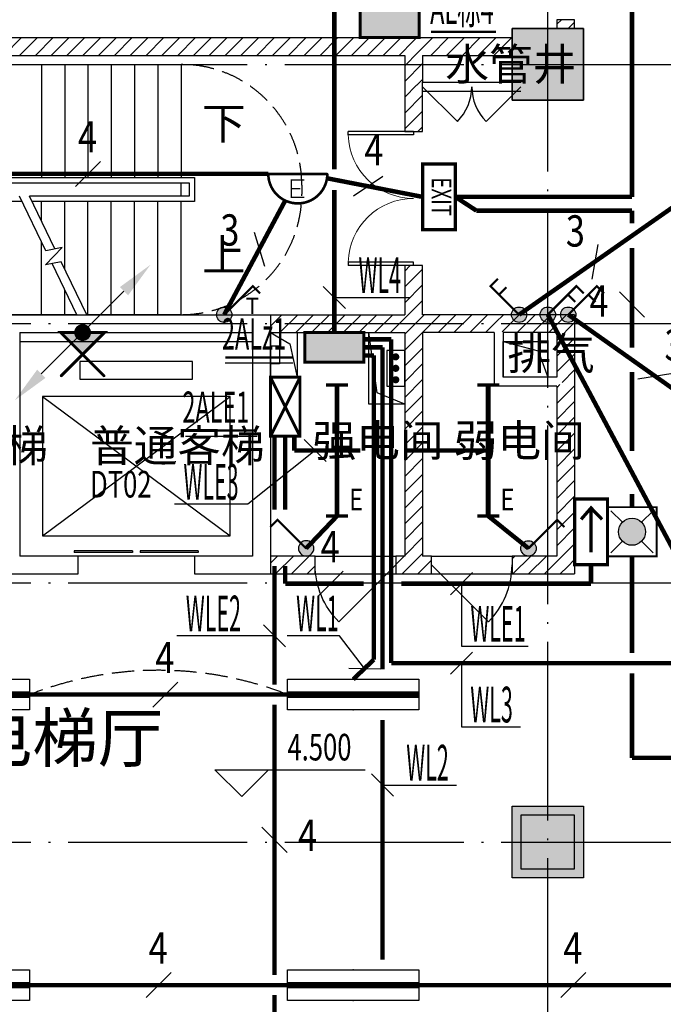
# Model space of a CAD drawing. Extents: x 4029809 to 5183336, y -626890 to -66837.
# Drawn here: x 4486474 to 4493668, y -350854 to -339839 of the extents above; entities that cross this region are included whole.
import ezdxf
from ezdxf.enums import TextEntityAlignment as Align

# ---------------------------------------------------------------- set-up
doc = ezdxf.new("R2010")
doc.units = 0
doc.header["$LTSCALE"] = 1000
doc.header["$MEASUREMENT"] = 0
for name, pattern in [('DASH', [0.35, 0.25, -0.1]), ('学生综合服务中心$0$CONTINOUS', [0]), ('学生综合服务中心$0$DASH', [0.35, 0.25, -0.1]), ('学生综合服务中心$0$DOTE', [2.42, 2, -0.2, 0.02, -0.2])]:
    doc.linetypes.add(name, pattern=pattern)
for name, color, linetype in [('DIM-应急', 3, 'Continuous'), ('DIM-照明', 3, 'Continuous'), ('EQUIP-照明', 3, 'Continuous'), ('WIRE-应急', 1, 'DASH'), ('WIRE-照明', 7, 'Continuous'), ('学生综合服务中心$0$COLU', 7, 'Continuous'), ('学生综合服务中心$0$COLUMN', 2, 'Continuous'), ('学生综合服务中心$0$DIM_ELEV', 3, 'Continuous'), ('学生综合服务中心$0$DIM_SYMB', 3, 'Continuous'), ('学生综合服务中心$0$DOOR_FIRE', 4, 'Continuous'), ('学生综合服务中心$0$DOTE', 26, 'Continuous'), ('学生综合服务中心$0$EVTR', 3, 'Continuous'), ('学生综合服务中心$0$PUB_HATCH', 8, 'Continuous'), ('学生综合服务中心$0$PUB_TEXT', 7, 'Continuous'), ('学生综合服务中心$0$STAIR', 3, 'Continuous'), ('学生综合服务中心$0$TERM', 1, 'Continuous'), ('学生综合服务中心$0$WALL', 2, 'Continuous'), ('学生综合服务中心$0$WINDOW', 141, 'Continuous'), ('学生综合服务中心$0$填充', 8, 'Continuous'), ('学生综合服务中心$0$大样', 7, '学生综合服务中心$0$CONTINOUS'), ('学生综合服务中心$0$电气', 3, 'Continuous'), ('电气', 3, 'Continuous')]:
    doc.layers.add(name, color=color, linetype=linetype)
doc.styles.add('_TEL_DIM', font='SIMPLEX', dxfattribs={"width": 0.55, "height": 4, "bigfont": '@GBCBIG'})
doc.styles.add('FHZ', font='romans.shx', dxfattribs={"width": 0.7, "height": 350, "bigfont": 'fhztxt.shx'})
doc.styles.add('ROMAND', font='romand.shx', dxfattribs={"width": 0.55, "height": 350, "bigfont": 'fhztxt.shx'})
doc.styles.get("Standard").update_dxf_attribs({"font": 'romans.shx', "width": 0.7, "height": 300, "bigfont": 'fhztxt.shx'})
doc.styles.add('学生综合服务中心$0$_TCH_DIM', font='SIMPLEX', dxfattribs={"bigfont": 'GBCBIG'})
pattern_1 = [(45, (2429338, -295674.22), (-88.388383, 88.388383), [])]

# ---------------------------------------------------------------- blocks, each defined once
blk = doc.blocks.new('$equip_U$00000395(PC201606292014)')
at = {"color": 0}
for p, q in [((-0.6, 0.6), (-0.6, 0)), ((0.6, 0.6), (-0.6, 0.6)), ((0.6, 0), (0.6, 0.6)), ((-0.6, 0), (0.6, 0))]:
    blk.add_line(p, q, dxfattribs=at)
at = {"const_width": 0.06}
blk.add_lwpolyline([(-0.6, 0), (-0.6, 0.6), (0.6, 0.6), (0.6, 0)], close=True, dxfattribs=at)
for points in [[(-0.6, 0.6), (0.6, 0)], [(-0.6, 0), (0.6, 0.6)]]:
    blk.add_lwpolyline(points, dxfattribs=at)
for p in [(0, 0.6), (-0.6, 0.3), (0.6, 0.3), (0, 0)]:
    blk.add_point(p)
at = {"style": 'FHZ', "width": 0.67, "flags": 9}
blk.add_attdef('A', (0, 0), '', height=0.00002, dxfattribs=at)
blk = doc.blocks.new('$equip_U$00000613(PC201606292014)')
at = {"color": 3}
for p, q in [((0.6, 0.6), (-0.6, 0.6)), ((-0.6, 0.6), (-0.6, 0)), ((0.6, 0), (0.6, 0.6)), ((-0.6, 0), (0.6, 0))]:
    blk.add_line(p, q, dxfattribs=at)
at = {"color": 3, "const_width": 0.06}
blk.add_lwpolyline([(-0.6, 0), (-0.6, 0.6), (0.6, 0.6), (0.6, 0)], close=True, dxfattribs=at)
at = {"color": 7}
for p in [(0, 0.6), (-0.6, 0.3), (0.6, 0.3), (0, 0)]:
    blk.add_point(p, dxfattribs=at)
at = {"color": 3}
blk.add_solid([(-0.6, 0.6), (0.6, 0.6), (-0.6, 0), (0.6, 0)], dxfattribs=at)
at = {"color": 7, "style": 'FHZ'}
blk.add_attdef('$TEXT$', text='', height=0.0000222, dxfattribs=at).set_placement((0, 0), align=Align.MIDDLE_CENTER)
blk.add_attdef('$TEXT$', text='', height=0.0000222, dxfattribs=at).set_placement((0, 0), align=Align.MIDDLE_CENTER)
at = {"color": 7, "style": 'FHZ', "flags": 1}
for tag in ['A', 'REMARK']:
    blk.add_attdef(tag, text='', height=0.0000222, dxfattribs=at).set_placement((0, 0), align=Align.MIDDLE_CENTER)
blk = doc.blocks.new('$equip_U$00000667(PC201606292014)')
at = {"color": 3}
blk.add_lwpolyline([(-1.333, -0.311), (-1.333, 0.311), (1.333, 0.311), (1.333, -0.311)], close=True, dxfattribs=at)
at = {"color": 3, "const_width": 0.133}
blk.add_lwpolyline([(1.333, 0), (-1.333, 0)], dxfattribs=at)
for p in [(0, 0.311), (-1.333, 0), (1.333, 0), (0, -0.311)]:
    blk.add_point(p)
at = {"color": 3, "style": '_TEL_DIM'}
blk.add_attdef('$TEXT$', text='', height=0.0000222, rotation=90, dxfattribs=at).set_placement((0, 0), align=Align.MIDDLE_CENTER)
at = {"color": 3, "style": '_TEL_DIM', "flags": 1}
blk.add_attdef('REMARK', text='', height=0.0000182, rotation=90, dxfattribs=at).set_placement((0, 0), align=Align.MIDDLE_CENTER)
at = {"color": 7, "style": '_TEL_DIM', "flags": 1}
for tag in ['A', 'REMARK']:
    blk.add_attdef(tag, text='', height=0.0000182, dxfattribs=at).set_placement((0, 0), align=Align.MIDDLE_CENTER)
at = {"color": 7, "style": '_TEL_DIM'}
blk.add_attdef('$TEXT$', text='', height=0.00002, dxfattribs=at).set_placement((0, 0), align=Align.MIDDLE_CENTER)
blk = doc.blocks.new('$equip_U$00000680(PC201606292014)')
blk.add_hatch(color=256).paths.add_polyline_path([(-0.156, 0, 1), (0.156, 0, 1)])
at = {"const_width": 0.0444}
for points in [[(0, 0), (0.581, 0.581), (0.731, 0.432)], [(0.409, 0.409), (0.558, 0.259)]]:
    blk.add_lwpolyline(points, dxfattribs=at)
blk.add_circle((0, 0), 0.156)
blk.add_point((0, 0))
at = {"color": 7, "style": '_TEL_DIM', "flags": 1}
for tag in ['A', 'REMARK']:
    blk.add_attdef(tag, text='', height=0.0000182, dxfattribs=at).set_placement((0, 0), align=Align.MIDDLE_CENTER)
at = {"color": 7, "style": '_TEL_DIM'}
blk.add_attdef('$TEXT$', text='', height=0.0000182, dxfattribs=at).set_placement((0, 0), align=Align.MIDDLE_CENTER)
blk = doc.blocks.new('$equip_U$00000633(PC201606292014)')
for points, const_width in [([(0.222, 1.333), (-0.222, 1.333)], 0.0667), ([(0, -1.333), (0, 1.333)], 0.1), ([(0.222, -1.333), (-0.222, -1.333)], 0.0667)]:
    blk.add_lwpolyline(points, dxfattribs=dict(const_width=const_width))
for p in [(0, 1.333), (0, 0), (0, -1.333)]:
    blk.add_point(p)
at = {"color": 7, "style": 'ROMAND', "width": 0.8}
blk.add_text('E', height=0.444, dxfattribs=at).set_placement((0.246, -1.218))
at = {"color": 7, "style": 'ROMAND', "flags": 1}
for tag in ['A', 'REMARK']:
    blk.add_attdef(tag, text='', height=0.0000222, dxfattribs=at).set_placement((0, 0), align=Align.MIDDLE_CENTER)
blk = doc.blocks.new('$equip_U$00000407(PC201606292014)')
blk.add_hatch(color=256).paths.add_polyline_path([(-0.156, 0.156, 1), (0.156, 0.156, 1)])
at = {"const_width": 0.0444}
blk.add_lwpolyline([(0, 0.156), (0.581, 0.737), (0.731, 0.588)], dxfattribs=at)
blk.add_circle((0, 0.156), 0.156)
blk.add_point((0, 0.156))
at = {"style": '_TEL_DIM', "flags": 1}
blk.add_attdef('A', text='', height=0.0000222, dxfattribs=at).set_placement((0, 0), align=Align.MIDDLE_CENTER)
blk = doc.blocks.new('$TelecSys$00000095')
blk.add_line((0.4, 0.4), (-0.4, -0.4))
at = {"width": 0.8}
blk.add_attdef('N', text='', height=1, dxfattribs=at).set_placement((-0.017, 1.056), align=Align.MIDDLE)
blk = doc.blocks.new('$equip_U$00000595(PC201606292014)')
blk.add_line((0.6, 0.3), (-0.6, 0.3))
at = {"const_width": 0.0533}
blk.add_lwpolyline([(-0.6, 0.3, 0.414214), (0, -0.3, 0.414214), (0.6, 0.3)], format="xyb", close=True, dxfattribs=at)
at = {"color": 3, "const_width": 0.0267}
for points in [[(0.133, -0.176), (-0.133, -0.176), (-0.133, 0.173), (0.133, 0.173)], [(-0.133, 0), (0.053, 0)]]:
    blk.add_lwpolyline(points, dxfattribs=at)
for start, end in [(180, 270), (270, 0)]:
    blk.add_arc((0, 0.3), 0.6, start, end)
at = {"color": 1}
for p in [(-0.6, 0.3), (0, 0.3), (0.593, 0.211), (0.6, 0.3), (-0.589, 0.184), (-0.551, 0.063), (0.524, 0.008), (0.563, 0.092), (-0.485, -0.053), (-0.38, -0.164), (0.39, -0.154), (0.467, -0.076), (-0.256, -0.243), (-0.127, -0.286), (0, -0.3), (0.088, -0.293), (0.193, -0.268), (0.299, -0.22)]:
    blk.add_point(p, dxfattribs=at)
at = {"color": 7, "style": '_TEL_DIM'}
blk.add_attdef('$TEXT$', text='', height=0.0000267, dxfattribs=at).set_placement((0, 0), align=Align.MIDDLE_CENTER)
blk.add_attdef('$TEXT$', text='', height=0.0000267, dxfattribs=at).set_placement((0, 0), align=Align.MIDDLE_CENTER)
at = {"color": 7, "style": '_TEL_DIM', "flags": 1}
for tag in ['REMARK', 'A', 'REMARK']:
    blk.add_attdef(tag, text='', height=0.0000222, dxfattribs=at).set_placement((0, 0), align=Align.MIDDLE_CENTER)
blk = doc.blocks.new('_linkpt1')
at = {"color": 0}
blk.add_line((0, 0), (0, 0), dxfattribs=at)
blk = doc.blocks.new('$equip_U$00000147(PC201606292014)')
at = {"const_width": 0.0667}
blk.add_lwpolyline([(-0.667, 0), (-0.667, 0.667), (0.667, 0.667), (0.667, 0)], close=True, dxfattribs=at)
for p in [(0, 0.667), (-0.667, 0.333), (0.667, 0.333), (0, 0)]:
    blk.add_point(p)
at = {"xscale": 0.002222222225100268, "yscale": 0.002222222225100268, "zscale": 0.002222222225100268}
blk.add_blockref('_linkpt1', (0, 0.667), dxfattribs=at)
at = {"style": 'ROMAND', "width": 0.7}
blk.add_text('EXIT', height=0.4, dxfattribs=at).set_placement((-0.004, 0.336), align=Align.MIDDLE)
at = {"style": 'FHZ', "flags": 1}
blk.add_attdef('A', text='', height=0.0000222, dxfattribs=at).set_placement((0, 0), align=Align.MIDDLE_CENTER)
blk = doc.blocks.new('$equip_U$00000145(PC201606292014)')
at = {"const_width": 0.0667}
blk.add_lwpolyline([(-0.667, 0), (-0.667, 0.667), (0.667, 0.667), (0.667, 0)], close=True, dxfattribs=at)
for points in [[(-0.252, 0.556), (-0.484, 0.333), (-0.252, 0.131)], [(-0.474, 0.333), (0.416, 0.333)]]:
    blk.add_lwpolyline(points, dxfattribs=at)
for p in [(0, 0.667), (-0.667, 0.333), (0.667, 0.333), (0, 0)]:
    blk.add_point(p)
at = {"style": 'FHZ', "flags": 1}
blk.add_attdef('A', text='', height=0.0000222, dxfattribs=at).set_placement((0, 0), align=Align.MIDDLE_CENTER)
blk = doc.blocks.new('$equip$00002604')
blk.add_hatch(color=256).paths.add_polyline_path([(0.275, 0.5, 1), (-0.274, 0.5, 1)])
for p, q in [((-0.429, 0.929), (-0.194, 0.694)), ((0.194, 0.694), (0.429, 0.929)), ((-0.429, 0.071), (-0.194, 0.306)), ((0.194, 0.306), (0.429, 0.071))]:
    blk.add_line(p, q)
at = {"const_width": 0.04}
blk.add_lwpolyline([(-0.5, 1), (-0.5, 0), (0.5, 0), (0.5, 1), (-0.5, 1), (-0.5, 0)], dxfattribs=at)
blk.add_lwpolyline([(-0.5, 1), (-0.5, 0), (0.5, 0), (0.5, 1)], close=True)
blk.add_circle((0, 0.5), 0.275)
for p in [(0, 1), (-0.5, 0.5), (0.5, 0.5), (0, 0)]:
    blk.add_point(p)
at = {"color": 7, "style": '_TEL_DIM', "flags": 1}
blk.add_attdef('A', text='', height=0.000025, dxfattribs=at).set_placement((0, 0), align=Align.MIDDLE_CENTER)
blk = doc.blocks.new('$equip_U$00000687(PC201606292014)')
blk.add_hatch(color=256).paths.add_polyline_path([(-0.156, 0, 1), (0.156, 0, 1)])
at = {"const_width": 0.0444}
blk.add_lwpolyline([(0, 0), (0.581, 0.581), (0.731, 0.432)], dxfattribs=at)
blk.add_circle((0, 0), 0.156)
blk.add_point((0, 0))
at = {"color": 7}
for tag, height, style, p in [('T', 0.333, 'ROMAND', (0.571, 0.177)), ('$TEXT$', 0.01, '_TEL_DIM', (0.005, -0.095))]:
    blk.add_attdef(tag, text='', height=height, dxfattribs=dict(at, style=style)).set_placement(p, align=Align.MIDDLE_CENTER)
at = {"color": 7, "flags": 1}
for tag, style in [('REMARK', '_TEL_DIM'), ('REMARK', '_TEL_DIM'), ('A', 'FHZ'), ('REMARK', 'FHZ')]:
    blk.add_attdef(tag, text='', height=0.0000182, dxfattribs=dict(at, style=style)).set_placement((0, 0), align=Align.MIDDLE_CENTER)
blk = doc.blocks.new('$equip_U$00000195(PC201606292014)')
at = {"const_width": 0.06}
blk.add_lwpolyline([(0.444, 0.889), (-0.444, 0), (0.444, 0), (-0.444, 0.889)], dxfattribs=at)
for p in [(-0.444, 0.889), (0.444, 0.889), (0, 0.444), (0, 0)]:
    blk.add_point(p)
blk.add_solid([(-0.444, 0), (0, 0.444), (0.444, 0)])
at = {"style": '_TEL_DIM', "flags": 1}
blk.add_attdef('A', text='', height=0.0000222, dxfattribs=at).set_placement((0, 0), align=Align.MIDDLE_CENTER)
blk = doc.blocks.new('A$C5BB267A4')
for p, q in [((378, 378), (0, 0)), ((56.2, 56.2), (56.2, 56.2)), ((-56.3, -56.3), (-56.3, -56.3))]:
    blk.add_line(p, q)
at = {"const_width": 77}
blk.add_lwpolyline([(-38.5, 0, 1), (38.5, 0, 1)], format="xyb", close=True, dxfattribs=at)
blk.add_solid([(340.2, 415.8), (415.8, 340.2), (621, 621)])
at = {"width": 0.8, "flags": 9}
blk.add_attdef('A', (0, 0), '', height=0.0108, dxfattribs=at)
blk = doc.blocks.new('$equip_U$00000647(PC201606292014)')
blk.add_point((0, 0))
at = {"xscale": 0.002222222222222, "yscale": 0.002222222222222, "zscale": 0.002222222222222, "rotation": 180}
blk.add_blockref('A$C5BB267A4', (0, 0), dxfattribs=at)
at = {"color": 7, "style": 'FHZ'}
blk.add_attdef('$TEXT$', text='', height=0.0000222, dxfattribs=at).set_placement((0, 0.043), align=Align.MIDDLE_CENTER)
at = {"color": 7, "style": 'FHZ', "flags": 1}
for tag in ['A', 'REMARK']:
    blk.add_attdef(tag, text='', height=0.0000222, dxfattribs=at).set_placement((0, 0), align=Align.MIDDLE_CENTER)
blk = doc.blocks.new('$equip_U$00000646(PC201606292014)')
blk.add_point((0, 0))
at = {"xscale": 0.002222222222222, "yscale": 0.002222222222222, "zscale": 0.002222222222222}
blk.add_blockref('A$C5BB267A4', (0, 0), dxfattribs=at)
at = {"color": 7, "style": 'FHZ', "flags": 1}
for tag in ['A', 'REMARK']:
    blk.add_attdef(tag, text='', height=0.0000222, dxfattribs=at).set_placement((0, 0), align=Align.MIDDLE_CENTER)
blk = doc.blocks.new('学生综合服务中心$0$$TelecSys$00000011')
at = {"const_width": 0.5}
blk.add_lwpolyline([(-0.25, 0, 1), (0.25, 0, 1)], format="xyb", close=True, dxfattribs=at)
blk = doc.blocks.new('学生综合服务中心$0$1c柱')
at = {"layer": '学生综合服务中心$0$填充'}
for points in [[(3160007, 70229), (3160807, 70229), (3160807, 69429), (3160007, 69429)], [(3160007, 61529), (3160807, 61529), (3160807, 60729), (3160007, 60729)]]:
    blk.add_hatch(color=256, dxfattribs=at).paths.add_polyline_path(points)
at = {"layer": '学生综合服务中心$0$COLU'}
for points in [[(3160007, 70229), (3160807, 70229), (3160807, 69429), (3160007, 69429)], [(3160007, 61529), (3160807, 61529), (3160807, 60729), (3160007, 60729)]]:
    blk.add_lwpolyline(points, close=True, dxfattribs=at)
blk = doc.blocks.new('学生综合服务中心$0$$DorLib2D$00000002')
for p, q in [((-0.5, 0), (-0.5, 0.4875)), ((-0.475, 0.4875), (-0.5, 0.4875)), ((-0.475, 0), (-0.475, 0.4875)), ((0.475, 0), (0.475, 0.4875)), ((0.475, 0.4875), (0.5, 0.4875)), ((0.5, 0), (0.5, 0.4875)), ((-0.5, 0), (-0.475, 0)), ((0.5, 0), (0.475, 0))]:
    blk.add_line(p, q)
at = {"lineweight": 13}
for centre, start, end in [((-0.4875, 0), 0, 88.53072), ((0.4875, 0), 91.46928, 180)]:
    blk.add_arc(centre, 0.4875, start, end, dxfattribs=at)
blk = doc.blocks.new('学生综合服务中心$0$$DORLIB2D$00000127')
at = {"color": 0}
for points in [[(-0.5333, 0.7949), (-0.5333, 0.6904)], [(-0.0333, 0.7949), (-0.5333, 0.7949)], [(-0.0333, 0.7949), (-0.0333, 0.6904)], [(0.5333, 0.7949), (0.0333, 0.7949)], [(0.0333, 0.7949), (0.0333, 0.6904)], [(0.5333, 0.7949), (0.5333, 0.6904)], [(-0.0333, 0.6904), (-0.5333, 0.6904)], [(0.5333, 0.6904), (0.0333, 0.6904)], [(0.5, 0.5), (-0.5, 0.5)]]:
    blk.add_lwpolyline(points, dxfattribs=at)
blk = doc.blocks.new('学生综合服务中心$0$$DorLib2D$00000114')
at = {"color": 0}
blk.add_line((0.5, 0), (-0.207, 0.707), dxfattribs=at)
blk.add_arc((0.5, 0), 1, 135, 180, dxfattribs=at)
blk = doc.blocks.new('学生综合服务中心$0$$DorLib2D$00000116')
at = {"color": 0}
for p, q in [((-0.5, 0), (-0.146, 0.354)), ((0.5, 0), (0.146, 0.354))]:
    blk.add_line(p, q, dxfattribs=at)
for centre, start, end in [((-0.5, 0), 0, 45), ((0.5, 0), 135, 180)]:
    blk.add_arc(centre, 0.5, start, end, dxfattribs=at)
blk = doc.blocks.new('学生综合服务中心$0$_FZH')
blk.add_lwpolyline([(-0.5, -0.5), (0.5, -0.5), (0.5, 0.5), (-0.5, 0.5)], close=True)
at = {"layer": '学生综合服务中心$0$PUB_HATCH'}
blk.add_solid([(-0.5, -0.5), (0.5, -0.5), (-0.5, 0.5), (0.5, 0.5)], dxfattribs=at)

msp = doc.modelspace()

# ---------------------------------------------------------------- hatches: boundary and pattern name
at = {"layer": '学生综合服务中心$0$PUB_HATCH'}
h = msp.add_hatch(dxfattribs=at)
h.set_pattern_fill('普通砖', color=256, scale=50, style=0)
h.set_pattern_definition(pattern_1)
h.paths.add_polyline_path([(4492477.2, -339939), (4492677.2, -339939), (4492677.2, -339839), (4492477.2, -339839)])
h = msp.add_hatch(dxfattribs=at)
h.set_pattern_fill('普通砖', color=256, scale=50, style=0)
h.set_pattern_definition(pattern_1)
h.paths.add_polyline_path([(4484077.2, -340039), (4484177.2, -340239), (4490777.2, -340239), (4490877.2, -340172.3), (4490877.2, -340039)])
h = msp.add_hatch(dxfattribs=at)
h.set_pattern_fill('普通砖', color=256, scale=50, style=0)
h.set_pattern_definition(pattern_1)
h.paths.add_polyline_path([(4491977.2, -340239), (4491977.2, -340039), (4490877.2, -340039), (4490877.2, -340172.3), (4490977.2, -340239)])
h = msp.add_hatch(dxfattribs=at)
h.set_pattern_fill('普通砖', color=256, scale=50, style=0)
h.set_pattern_definition(pattern_1)
h.paths.add_polyline_path([(4490877.2, -340172.3), (4490777.2, -340239), (4490777.2, -340539), (4490910.5, -340572.3), (4490977.2, -340539), (4490977.2, -340239)])
h = msp.add_hatch(dxfattribs=at)
h.set_pattern_fill('普通砖', color=256, scale=50, style=0)
h.set_pattern_definition(pattern_1)
h.paths.add_polyline_path([(4490777.2, -340539), (4490777.2, -341089), (4490977.2, -341089), (4490977.2, -340639), (4490910.5, -340572.3)])
h = msp.add_hatch(dxfattribs=at)
h.set_pattern_fill('普通砖', color=256, scale=50, style=0)
h.set_pattern_definition(pattern_1)
h.paths.add_polyline_path([(4490977.2, -343139), (4490977.2, -342589), (4490777.2, -342589), (4490777.2, -343139), (4490877.2, -343239)])
h = msp.add_hatch(dxfattribs=at)
h.set_pattern_fill('普通砖', color=256, scale=50, style=0)
h.set_pattern_definition(pattern_1)
h.paths.add_polyline_path([(4489277.2, -343339), (4490777.2, -343339), (4490877.2, -343239), (4490777.2, -343139), (4489277.2, -343139)])
h = msp.add_hatch(dxfattribs=at)
h.set_pattern_fill('普通砖', color=256, scale=50, style=0)
h.set_pattern_definition(pattern_1)
h.paths.add_polyline_path([(4491810.5, -343272.3), (4491777.2, -343139), (4490977.2, -343139), (4490877.2, -343239), (4490977.2, -343339), (4491777.2, -343339)])
h = msp.add_hatch(dxfattribs=at)
h.set_pattern_fill('普通砖', color=256, scale=50, style=0)
h.set_pattern_definition(pattern_1)
h.paths.add_polyline_path([(4492477.2, -343339), (4492677.2, -343139), (4491777.2, -343139), (4491810.5, -343272.3), (4491877.2, -343339)])
h = msp.add_hatch(dxfattribs=at)
h.set_pattern_fill('普通砖', color=256, scale=50, style=0)
h.set_pattern_definition(pattern_1)
h.paths.add_polyline_path([(4492677.2, -343139), (4492477.2, -343339), (4492477.2, -343839), (4492543.8, -343905.7), (4492677.2, -343939)])
h = msp.add_hatch(dxfattribs=at)
h.set_pattern_fill('普通砖', color=256, scale=50, style=0)
h.set_pattern_definition(pattern_1)
h.paths.add_polyline_path([(4490877.2, -343239), (4490777.2, -343339), (4490777.2, -345839), (4490877.2, -345905.7), (4490977.2, -345839), (4490977.2, -343339)])
h = msp.add_hatch(dxfattribs=at)
h.set_pattern_fill('普通砖', color=256, scale=50, style=0)
h.set_pattern_definition(pattern_1)
h.paths.add_polyline_path([(4492543.8, -343905.7), (4492477.2, -343939), (4492477.2, -345839), (4492677.2, -346039), (4492677.2, -343939)])
h = msp.add_hatch(dxfattribs=at)
h.set_pattern_fill('普通砖', color=256, scale=50, style=0)
h.set_pattern_definition(pattern_1)
h.paths.add_polyline_path([(4489277.2, -346039), (4489777.2, -346039), (4489777.2, -345839), (4489277.2, -345839)])
h = msp.add_hatch(dxfattribs=at)
h.set_pattern_fill('普通砖', color=256, scale=50, style=0)
h.set_pattern_definition(pattern_1)
h.paths.add_polyline_path([(4490777.2, -345839), (4490677.2, -345839), (4490677.2, -346039), (4490877.2, -346039), (4490877.2, -345905.7)])
h = msp.add_hatch(dxfattribs=at)
h.set_pattern_fill('普通砖', color=256, scale=50, style=0)
h.set_pattern_definition(pattern_1)
h.paths.add_polyline_path([(4490877.2, -346039), (4491077.2, -346039), (4491077.2, -345839), (4490977.2, -345839), (4490877.2, -345905.7)])
h = msp.add_hatch(dxfattribs=at)
h.set_pattern_fill('普通砖', color=256, scale=50, style=0)
h.set_pattern_definition(pattern_1)
h.paths.add_polyline_path([(4492477.2, -345839), (4491977.2, -345839), (4491977.2, -346039), (4492677.2, -346039)])

# ---------------------------------------------------------------- linework, layer by layer
at = {"layer": 'DIM-应急'}
for p, q in [((4489900.9, -344782.5), (4489653.5, -344535.1)), ((4491536.4, -346024.1), (4491288.9, -346271.6)), ((4489445.6, -346856), (4489198.1, -346608.6))]:
    msp.add_line(p, q, dxfattribs=at)
for points in [[(4489777.2, -344658.8), (4489025.1, -345259.7)], [(4489025.1, -345259.7), (4488205, -345259.7)], [(4491412.6, -346147.8), (4491412.6, -346847.8)], [(4489051.5, -346732.3), (4488231.3, -346732.3)], [(4489321.9, -346732.3), (4489051.5, -346732.3)], [(4491412.6, -346847.8), (4492157.4, -346847.8)]]:
    msp.add_lwpolyline(points, dxfattribs=at)
at = {"layer": 'DIM-照明'}
for p, q in [((4490114.8, -343071.5), (4489867.3, -342824.1)), ((4491535.2, -346913.8), (4491287.7, -347161.3)), ((4490154.8, -347092), (4490504.7, -347099.8)), ((4490653.6, -348524.8), (4490406.1, -348277.3))]:
    msp.add_line(p, q, dxfattribs=at)
for points in [[(4489991, -342947.8), (4490161.4, -342947.8)], [(4490161.4, -342947.8), (4490830.7, -342947.8)], [(4490049.9, -346730.6), (4489464.4, -346730.6)], [(4490329.8, -347095.9), (4490049.9, -346730.6)], [(4491411.4, -347037.5), (4491411.4, -347750.6)], [(4491411.4, -347750.6), (4492072.4, -347750.6)], [(4490529.9, -348401.1), (4490695.7, -348401.1)], [(4490695.7, -348401.1), (4491356.6, -348401.1)]]:
    msp.add_lwpolyline(points, dxfattribs=at)
at = {"layer": 'WIRE-应急', "linetype": 'DASH', "const_width": 50}
for points in [[(4493318.8, -337375.2), (4493318.8, -341821.3)], [(4485257.2, -341564.2), (4489252.7, -341564.2)], [(4489909.1, -341613), (4490977.2, -341821.3)], [(4488760, -343139), (4489442, -341862.7)], [(4491343.8, -341821.3), (4493318.8, -341821.3)], [(4491343.8, -341821.3), (4491579.3, -341975.2)], [(4491579.3, -341975.2), (4493318.8, -341975.2)], [(4493318.8, -342118.2), (4493318.8, -341975.2)], [(4493318.8, -343506.4), (4493318.8, -342392.8)], [(4493318.8, -344665.8), (4493318.8, -343782.1)], [(4489321.9, -344499), (4489321.9, -345321.2)], [(4489442.2, -344499), (4489442.2, -345321.2)], [(4489544.1, -344658.8), (4489544.1, -344499)], [(4490020.6, -344658.8), (4489544.1, -344658.8)], [(4490020.6, -344658.8), (4490279.8, -344658.8)], [(4490777.2, -344658.8), (4491711.8, -344658.8)], [(4493318.8, -345292.5), (4493318.8, -345144)], [(4489675.9, -345753.5), (4490020.6, -345392.1)], [(4491711.8, -345392.1), (4492161.4, -345753.5)], [(4493318.8, -345842.5), (4493318.8, -346925)], [(4489321.9, -345951.5), (4489321.9, -347276.5)], [(4489442.2, -345951.5), (4489442.2, -346147.8)], [(4492860.5, -345934.2), (4492860.5, -346147.8)], [(4489442.2, -346147.8), (4490320, -346147.8)], [(4490739.6, -346147.8), (4492860.5, -346147.8)], [(4493318.8, -347150), (4493318.8, -348097.3)], [(4489321.9, -347501.5), (4489321.9, -350526.5)], [(4500802.2, -348097.3), (4493318.8, -348097.3)], [(4489321.9, -350751.5), (4489321.9, -351499.8)]]:
    msp.add_lwpolyline(points, dxfattribs=at)
at = {"layer": 'WIRE-照明', "linetype": 'Continuous', "const_width": 50}
for points in [[(4489991, -341514.4), (4489991, -338676.5)], [(4489991, -343339), (4489991, -341743.6)], [(4492056.3, -343139), (4493902.1, -341847.4)], [(4492377.2, -343139), (4494552.2, -347217.9)], [(4492605.6, -343139), (4494552.2, -344517.9)], [(4490321, -343415.5), (4490627.1, -343415.5)], [(4490627.1, -343415.5), (4490627.1, -347037.5)], [(4490321, -343504), (4490529.9, -343504)], [(4490529.9, -343504), (4490529.9, -347105.4)], [(4490321, -343594.9), (4490432.5, -343594.9)], [(4490432.5, -343594.9), (4490432.5, -346997.6)], [(4490202.2, -347217.9), (4490432.5, -346997.6)], [(4490627.1, -347037.5), (4494245.5, -347037.5)], [(4486585.5, -347389), (4489468.9, -347389)], [(4490529.9, -347672.6), (4490529.9, -350355.4)], [(4486585.5, -350639), (4489468.8, -350639)], [(4490935.5, -350639), (4493818.8, -350639)]]:
    msp.add_lwpolyline(points, dxfattribs=at)
at = {"layer": '学生综合服务中心$0$DIM_ELEV'}
for p, q in [((4488956.8, -348530.8), (4488656.8, -348230.8)), ((4488656.8, -348230.8), (4490336.8, -348230.8)), ((4488956.8, -348530.8), (4489256.8, -348230.8))]:
    msp.add_line(p, q, dxfattribs=at)
at = {"layer": '学生综合服务中心$0$DIM_SYMB'}
for points in [[(4488407.2, -341001.5, 0, 0, 0), (4484927.2, -341001.5, 0, 0, 0), (4484927.2, -342476.5, 0, 0, 0), (4486417.2, -342476.5, 80, 0, 0), (4486717.2, -342476.5, 0, 0, 0)], [(4488407.2, -342476.5, 0, 0, 0), (4487277.2, -342476.5, 80, 0, 0), (4486977.2, -342476.5, 0, 0, 0)]]:
    msp.add_lwpolyline(points, format="xyseb", dxfattribs=at)
at = {"layer": '学生综合服务中心$0$DOOR_FIRE'}
for p, q in [((4490977.2, -340539), (4492077.2, -340539)), ((4490977.2, -340639), (4492077.2, -340639)), ((4489777.2, -345839), (4490677.2, -345839)), ((4491077.2, -345839), (4491977.2, -345839)), ((4489777.2, -346039), (4490677.2, -346039)), ((4491077.2, -346039), (4491977.2, -346039))]:
    msp.add_line(p, q, dxfattribs=at)
at = {"layer": '学生综合服务中心$0$DOTE', "linetype": '学生综合服务中心$0$DOTE'}
for p, q in [((4492377.2, -365739), (4492377.2, -327639)), ((4445877.2, -340339), (4539877.2, -340339)), ((4445877.2, -343239), (4539877.2, -343239)), ((4445877.2, -346139), (4539877.2, -346139)), ((4445877.2, -349039), (4539877.2, -349039))]:
    msp.add_line(p, q, dxfattribs=at)
at = {"layer": '学生综合服务中心$0$EVTR'}
for p, q in [((4487147.2, -343664), (4487147.2, -343859)), ((4488407.2, -343664), (4487147.2, -343664)), ((4488407.2, -343859), (4488407.2, -343664)), ((4487147.2, -343859), (4488407.2, -343859)), ((4486727.2, -344054), (4486727.2, -345614)), ((4488827.2, -344054), (4486727.2, -344054)), ((4486727.2, -344054), (4488827.2, -345614)), ((4486727.2, -345614), (4488827.2, -344054)), ((4488827.2, -345614), (4488827.2, -344054)), ((4486727.2, -345614), (4488827.2, -345614))]:
    msp.add_line(p, q, dxfattribs=at)
msp.add_lwpolyline([(4491877.2, -343439), (4492270.9, -343544.9), (4492377.2, -343839)], dxfattribs=at)
msp.add_lwpolyline([(4491877.2, -343439), (4492377.2, -343439), (4492377.2, -343839), (4491877.2, -343839)], close=True, dxfattribs=at)
at = {"layer": '学生综合服务中心$0$STAIR'}
for p, q in [((4485677.2, -340339), (4488277.2, -340339)), ((4486717.2, -340339), (4486717.2, -341604)), ((4486977.2, -340339), (4486977.2, -341604)), ((4487237.2, -340339), (4487237.2, -341604)), ((4487497.2, -340339), (4487497.2, -341604)), ((4487757.2, -340339), (4487757.2, -341604)), ((4488017.2, -340339), (4488017.2, -341604)), ((4488277.2, -340339), (4488277.2, -341604)), ((4485527.2, -341604), (4488427.2, -341604)), ((4485587.2, -341664), (4488367.2, -341664)), ((4485677.2, -341664), (4488277.2, -341664)), ((4488277.2, -341814), (4488277.2, -341664)), ((4488367.2, -341664), (4488367.2, -341814)), ((4488427.2, -341604), (4488427.2, -341874)), ((4486500.1, -341874), (4485527.2, -341874)), ((4486765.9, -342423.3), (4486471, -341814)), ((4488277.2, -341814), (4486582.1, -341814)), ((4486867.6, -342403.9), (4486582.1, -341814)), ((4488367.2, -341814), (4486582.1, -341814)), ((4488427.2, -341874), (4486611.2, -341874)), ((4486717.2, -342093.1), (4486717.2, -341874)), ((4486977.2, -342630.4), (4486977.2, -341874)), ((4487237.2, -343139), (4487237.2, -341874)), ((4487497.2, -343139), (4487497.2, -341874)), ((4487757.2, -343139), (4487757.2, -341874)), ((4488017.2, -343139), (4488017.2, -341874)), ((4488277.2, -343139), (4488277.2, -341874)), ((4486717.2, -343139), (4486717.2, -342322.7)), ((4486761.9, -342581.2), (4486949.3, -342388.3)), ((4486949.3, -342388.3), (4486765.9, -342423.3)), ((4486937.2, -342547.7), (4486761.9, -342581.2)), ((4487223.3, -343139), (4486937.2, -342547.7)), ((4487112.2, -343139), (4486835.5, -342567.1)), ((4486977.2, -343139), (4486977.2, -342859.9)), ((4487112.2, -343139), (4485677.2, -343139)), ((4488277.2, -343139), (4487223.3, -343139)), ((4486477.2, -343439), (4489077.2, -343439))]:
    msp.add_line(p, q, dxfattribs=at)
at = {"layer": '学生综合服务中心$0$STAIR', "linetype": '学生综合服务中心$0$DASH'}
msp.add_lwpolyline([(4488277.2, -340339, -0.4142121), (4489627.2, -341689), (4489627.2, -341789, -0.4142147), (4488277.2, -343139)], format="xyb", dxfattribs=at)
at = {"layer": '学生综合服务中心$0$WALL'}
for p, q in [((4492677.2, -339839), (4492477.2, -339839)), ((4492477.2, -339839), (4492477.2, -339939)), ((4492677.2, -339939), (4492677.2, -339839)), ((4484077.2, -340039), (4490877.2, -340039)), ((4490877.2, -340039), (4491977.2, -340039)), ((4484177.2, -340239), (4490777.2, -340239)), ((4490777.2, -340239), (4490777.2, -340539)), ((4490977.2, -340239), (4490977.2, -340539)), ((4490977.2, -340239), (4491977.2, -340239)), ((4490777.2, -340539), (4490777.2, -341089)), ((4490977.2, -340639), (4490977.2, -340539)), ((4490977.2, -341089), (4490977.2, -340639)), ((4490777.2, -341089), (4490977.2, -341089)), ((4490977.2, -342589), (4490777.2, -342589)), ((4490777.2, -342589), (4490777.2, -343139)), ((4490977.2, -343139), (4490977.2, -342589)), ((4486377.2, -343139), (4489277.2, -343139)), ((4489277.2, -343139), (4489277.2, -346039)), ((4489277.2, -343139), (4490777.2, -343139)), ((4489277.2, -343139), (4489277.2, -343339)), ((4491777.2, -343139), (4490977.2, -343139)), ((4492677.2, -343139), (4491777.2, -343139)), ((4492677.2, -343139), (4492677.2, -343939)), ((4486477.2, -343339), (4486477.2, -345839)), ((4486477.2, -343339), (4489077.2, -343339)), ((4489077.2, -343339), (4489077.2, -345839)), ((4489277.2, -343339), (4490777.2, -343339)), ((4490777.2, -343339), (4490777.2, -345839)), ((4490977.2, -343339), (4490977.2, -345839)), ((4491777.2, -343339), (4490977.2, -343339)), ((4491777.2, -343339), (4491777.2, -343939)), ((4492477.2, -343339), (4491877.2, -343339)), ((4491877.2, -343339), (4491877.2, -343839)), ((4492477.2, -343339), (4492477.2, -343839)), ((4492477.2, -343839), (4491877.2, -343839)), ((4492477.2, -343939), (4491777.2, -343939)), ((4492477.2, -343939), (4492477.2, -345839)), ((4492677.2, -343939), (4492677.2, -346039)), ((4487127.2, -345839), (4486477.2, -345839)), ((4487127.2, -346039), (4487127.2, -345839)), ((4489077.2, -345839), (4488427.2, -345839)), ((4488427.2, -345839), (4488427.2, -346039)), ((4489777.2, -345839), (4489277.2, -345839)), ((4489277.2, -345839), (4489277.2, -346039)), ((4489777.2, -346039), (4489777.2, -345839)), ((4490777.2, -345839), (4490677.2, -345839)), ((4490677.2, -345839), (4490677.2, -346039)), ((4491077.2, -345839), (4490977.2, -345839)), ((4491077.2, -346039), (4491077.2, -345839)), ((4492477.2, -345839), (4491977.2, -345839)), ((4491977.2, -345839), (4491977.2, -346039)), ((4486377.2, -346039), (4487127.2, -346039)), ((4488427.2, -346039), (4489277.2, -346039)), ((4489277.2, -346039), (4489777.2, -346039)), ((4490677.2, -346039), (4490877.2, -346039)), ((4490877.2, -346039), (4491077.2, -346039)), ((4491977.2, -346039), (4492677.2, -346039))]:
    msp.add_line(p, q, dxfattribs=at)
at = {"layer": '学生综合服务中心$0$电气', "color": 9}
for points in [[(4489277.2, -343339), (4489577.2, -343339), (4489577.2, -343839), (4489277.2, -343839)], [(4490777.2, -343339), (4490777.2, -344139), (4490377.2, -344139), (4490377.2, -343339)]]:
    msp.add_lwpolyline(points, close=True, dxfattribs=at)
for points in [[(4489277.2, -343339), (4489492.3, -343463.9), (4489577.2, -343839)], [(4490777.2, -344139), (4490468.7, -344012.6), (4490377.2, -343339)]]:
    msp.add_lwpolyline(points, dxfattribs=at)
at = {"layer": '学生综合服务中心$0$电气'}
for points in [[(4489277.2, -343489), (4489377.2, -343489), (4489377.2, -343689), (4489277.2, -343689)], [(4490577.2, -343539), (4490577.2, -343939), (4490777.2, -343939), (4490777.2, -343539)]]:
    msp.add_lwpolyline(points, close=True, dxfattribs=at)
at = {"layer": '电气'}
for p, q in [((4491071.5, -340039), (4491799.4, -340039)), ((4488771, -343679.4), (4489528.8, -343679.4)), ((4488329.1, -344499), (4489126.6, -344499))]:
    msp.add_line(p, q, dxfattribs=at)
for points in [[(4491071.5, -339976, 26.2, 26.2, 0), (4491799.4, -339976, 0, 0, 0)], [(4488771, -343616.4, 26.2, 26.2, 0), (4489528.8, -343616.4, 0, 0, 0)], [(4488329.1, -344436, 26.2, 26.2, 0), (4489126.6, -344436, 0, 0, 0)]]:
    msp.add_lwpolyline(points, format="xyseb", dxfattribs=at)
at = {"layer": '电气', "color": 4, "linetype": 'DASH'}
msp.add_arc((4488027.2, -351082.7), 3965.1, 68.67872, 111.32128, dxfattribs=at)

# ---------------------------------------------------------------- block references
at = {"layer": 'DIM-应急'}
ref = msp.add_blockref('$TelecSys$00000095', (4487237.2, -341564.2), dxfattribs=dict(at, xscale=350, yscale=350, zscale=350))
ref.add_attrib('N', '4', dxfattribs={"layer": '0', "color": 7, "height": 350, "width": 0.8}).set_placement((4487231.1, -341194.8), align=Align.MIDDLE)
ref = msp.add_blockref('$TelecSys$00000095', (4490368.8, -341702.7), dxfattribs=dict(at, xscale=350, yscale=350, zscale=350, rotation=348.9671799370214))
ref.add_attrib('N', '4', dxfattribs={"layer": '0', "color": 7, "height": 350, "width": 0.8}).set_placement((4490433.5, -341338.9), align=Align.MIDDLE)
ref = msp.add_blockref('$TelecSys$00000095', (4489151.8, -342405.7), dxfattribs=dict(at, xscale=350, yscale=350, zscale=350, rotation=61.87913565600537))
ref.add_attrib('N', '3', dxfattribs={"layer": '0', "color": 7, "height": 350, "width": 0.8}).set_placement((4488823.1, -342237), align=Align.MIDDLE)
ref = msp.add_blockref('$TelecSys$00000095', (4493318.8, -343025.1), dxfattribs=dict(at, xscale=350, yscale=350, zscale=350, rotation=90.00005937138997))
ref.add_attrib('N', '4', dxfattribs={"layer": '0', "color": 7, "height": 350, "width": 0.8}).set_placement((4492949.4, -343031.2), align=Align.MIDDLE)
ref = msp.add_blockref('$TelecSys$00000095', (4489949.5, -346147.8), dxfattribs=dict(at, xscale=350, yscale=350, zscale=350, rotation=1.979304589217118e-09))
ref.add_attrib('N', '4', dxfattribs={"layer": '0', "color": 7, "height": 350, "width": 0.8}).set_placement((4489943.4, -345778.4), align=Align.MIDDLE)
ref = msp.add_blockref('$TelecSys$00000095', (4489321.9, -349014), dxfattribs=dict(at, xscale=350, yscale=350, zscale=350, rotation=270.0000000000176))
ref.add_attrib('N', '4', dxfattribs={"layer": '0', "color": 7, "height": 350, "width": 0.8}).set_placement((4489691.3, -349007.9), align=Align.MIDDLE)
at = {"layer": 'DIM-照明'}
ref = msp.add_blockref('$TelecSys$00000095', (4492902.2, -342547.1), dxfattribs=dict(at, xscale=350, yscale=350, zscale=350, rotation=34.98196380857221))
ref.add_attrib('N', '3', dxfattribs={"layer": '0', "color": 7, "height": 350, "width": 0.8}).set_placement((4492685.4, -342247.9), align=Align.MIDDLE)
ref = msp.add_blockref('$TelecSys$00000095', (4493578.9, -343828.5), dxfattribs=dict(at, xscale=350, yscale=350, zscale=350, rotation=324.6877119851841))
ref.add_attrib('N', '3', dxfattribs={"layer": '0', "color": 7, "height": 350, "width": 0.8}).set_placement((4493787.4, -343523.5), align=Align.MIDDLE)
ref = msp.add_blockref('$TelecSys$00000095', (4488101.6, -347389), dxfattribs=dict(at, xscale=350, yscale=350, zscale=350, rotation=1.528726568913794e-05))
ref.add_attrib('N', '4', dxfattribs={"layer": '0', "color": 7, "height": 350, "width": 0.8}).set_placement((4488095.5, -347019.5), align=Align.MIDDLE)
ref = msp.add_blockref('$TelecSys$00000095', (4488027.2, -350639), dxfattribs=dict(at, xscale=350, yscale=350, zscale=350, rotation=1.511372864156597e-05))
ref.add_attrib('N', '4', dxfattribs={"layer": '0', "color": 7, "height": 350, "width": 0.8}).set_placement((4488021.1, -350269.5), align=Align.MIDDLE)
ref = msp.add_blockref('$TelecSys$00000095', (4492662.8, -350639), dxfattribs=dict(at, xscale=350, yscale=350, zscale=350, rotation=359.9999848862678))
ref.add_attrib('N', '4', dxfattribs={"layer": '0', "color": 7, "height": 350, "width": 0.8}).set_placement((4492656.7, -350269.5), align=Align.MIDDLE)
at = {"layer": 'EQUIP-照明'}
ref = msp.add_blockref('$equip_U$00000613(PC201606292014)', (4490609.7, -339709), dxfattribs=dict(at, xscale=550, yscale=550, zscale=550, rotation=180))
ref.add_attrib('$TEXT$', 'REMARK', dxfattribs={"layer": '0', "color": 7, "height": 0.0122, "style": 'FHZ'}).set_placement((4490609.7, -339709), align=Align.MIDDLE_CENTER)
ref.add_attrib('$TEXT$', 'REMARK', dxfattribs={"layer": '0', "color": 7, "height": 0.0122, "style": 'FHZ'}).set_placement((4490609.7, -339709), align=Align.MIDDLE_CENTER)
at = {"layer": 'EQUIP-照明', "xscale": 550, "yscale": 550, "zscale": 550}
for name, p, rotation in [('$equip_U$00000147(PC201606292014)', (4490977.2, -341821.3), 270), ('$equip_U$00000195(PC201606292014)', (4487177.2, -343339), 180), ('$equip_U$00000395(PC201606292014)', (4489277.2, -344169), 270), ('$equip_U$00000145(PC201606292014)', (4492677.2, -345567.5), 269.9999999999999), ('$equip$00002604', (4493043.8, -345567.5), 270)]:
    msp.add_blockref(name, p, dxfattribs=dict(at, rotation=rotation))
at = {"layer": 'EQUIP-照明'}
ref = msp.add_blockref('$equip_U$00000595(PC201606292014)', (4489582.7, -341729.2), dxfattribs=dict(at, xscale=550, yscale=550, zscale=550))
ref.add_attrib('$TEXT$', 'REMARK', dxfattribs={"layer": '0', "color": 7, "height": 0.0147, "style": '_TEL_DIM'}).set_placement((4489582.7, -341729.2), align=Align.MIDDLE_CENTER)
ref.add_attrib('$TEXT$', '$TEXT$', dxfattribs={"layer": '0', "color": 7, "height": 0.0147, "style": '_TEL_DIM'}).set_placement((4489582.7, -341729.2), align=Align.MIDDLE_CENTER)
at = {"layer": 'EQUIP-照明', "yscale": 550, "zscale": 550}
for name, p, xscale in [('$equip_U$00000646(PC201606292014)', (4487177.2, -343339), 550), ('$equip_U$00000633(PC201606292014)', (4490020.6, -344658.8), 550), ('$equip_U$00000633(PC201606292014)', (4491711.8, -344658.8), 550), ('$equip_U$00000407(PC201606292014)', (4489675.9, -345839), -550), ('$equip_U$00000407(PC201606292014)', (4492161.4, -345839), 550)]:
    msp.add_blockref(name, p, dxfattribs=dict(at, xscale=xscale))
at = {"layer": 'EQUIP-照明'}
ref = msp.add_blockref('$equip_U$00000680(PC201606292014)', (4492056.3, -343139), dxfattribs=dict(at, xscale=550, yscale=550, zscale=550, rotation=90))
ref.add_attrib('$TEXT$', 'REMARK', dxfattribs={"layer": '0', "color": 7, "height": 0.01, "style": '_TEL_DIM'}).set_placement((4492056.3, -343139), align=Align.MIDDLE_CENTER)
at = {"layer": 'EQUIP-照明', "xscale": 550, "yscale": 550, "zscale": 550}
for name, p, values in [('$equip_U$00000687(PC201606292014)', (4488760, -343139), {'T': 'T', '$TEXT$': '$TEXT$'}), ('$equip_U$00000680(PC201606292014)', (4492377.2, -343139), {'$TEXT$': 'REMARK'}), ('$equip_U$00000680(PC201606292014)', (4492605.5, -343139), {'$TEXT$': 'REMARK'}), ('$equip_U$00000647(PC201606292014)', (4487177.2, -343339), {'$TEXT$': 'REMARK'})]:
    msp.add_blockref(name, p, dxfattribs=at).add_auto_attribs(values)
at = {"layer": 'EQUIP-照明'}
ref = msp.add_blockref('$equip_U$00000613(PC201606292014)', (4489991, -343339), dxfattribs=dict(at, xscale=550, yscale=550, zscale=550, rotation=180))
ref.add_attrib('$TEXT$', 'REMARK', dxfattribs={"layer": '0', "color": 7, "height": 0.0122, "style": 'FHZ'}).set_placement((4489991, -343339), align=Align.MIDDLE_CENTER)
ref.add_attrib('$TEXT$', 'REMARK', dxfattribs={"layer": '0', "color": 7, "height": 0.0122, "style": 'FHZ'}).set_placement((4489991, -343339), align=Align.MIDDLE_CENTER)
ref = msp.add_blockref('$equip_U$00000667(PC201606292014)', (4485852.2, -347389), dxfattribs=dict(at, xscale=550, yscale=550, zscale=550))
ref.add_attrib('$TEXT$', 'REMARK', dxfattribs={"layer": '0', "color": 3, "height": 0.0122, "rotation": 90, "style": '_TEL_DIM'}).set_placement((4485852.2, -347389), align=Align.MIDDLE_CENTER)
ref.add_attrib('$TEXT$', '$TEXT$', dxfattribs={"layer": '0', "color": 7, "height": 0.011, "style": '_TEL_DIM'}).set_placement((4485852.2, -347389), align=Align.MIDDLE_CENTER)
ref = msp.add_blockref('$equip_U$00000667(PC201606292014)', (4490202.2, -347389), dxfattribs=dict(at, xscale=550, yscale=550, zscale=550))
ref.add_attrib('$TEXT$', 'REMARK', dxfattribs={"layer": '0', "color": 3, "height": 0.0122, "rotation": 90, "style": '_TEL_DIM'}).set_placement((4490202.2, -347389), align=Align.MIDDLE_CENTER)
ref.add_attrib('$TEXT$', '$TEXT$', dxfattribs={"layer": '0', "color": 7, "height": 0.011, "style": '_TEL_DIM'}).set_placement((4490202.2, -347389), align=Align.MIDDLE_CENTER)
ref = msp.add_blockref('$equip_U$00000667(PC201606292014)', (4485852.2, -350639), dxfattribs=dict(at, xscale=550, yscale=550, zscale=550))
ref.add_attrib('$TEXT$', 'REMARK', dxfattribs={"layer": '0', "color": 3, "height": 0.0122, "rotation": 90, "style": '_TEL_DIM'}).set_placement((4485852.2, -350639), align=Align.MIDDLE_CENTER)
ref.add_attrib('$TEXT$', '$TEXT$', dxfattribs={"layer": '0', "color": 7, "height": 0.011, "style": '_TEL_DIM'}).set_placement((4485852.2, -350639), align=Align.MIDDLE_CENTER)
ref = msp.add_blockref('$equip_U$00000667(PC201606292014)', (4490202.2, -350639), dxfattribs=dict(at, xscale=550, yscale=550, zscale=550))
ref.add_attrib('$TEXT$', 'REMARK', dxfattribs={"layer": '0', "color": 3, "height": 0.0122, "rotation": 90, "style": '_TEL_DIM'}).set_placement((4490202.2, -350639), align=Align.MIDDLE_CENTER)
ref.add_attrib('$TEXT$', '$TEXT$', dxfattribs={"layer": '0', "color": 7, "height": 0.011, "style": '_TEL_DIM'}).set_placement((4490202.2, -350639), align=Align.MIDDLE_CENTER)
at = {"layer": '学生综合服务中心$0$COLUMN'}
for p, xscale, yscale, zscale in [((4492377.2, -340339), 800, 800, 800), ((4492377.2, -349039), 599.9999999867287, 599.9999999867287, 599.9999999867287)]:
    msp.add_blockref('学生综合服务中心$0$_FZH', p, dxfattribs=dict(at, xscale=xscale, yscale=yscale, zscale=zscale))
at = {"layer": '学生综合服务中心$0$DOOR_FIRE'}
for name, p, xscale, yscale, zscale, rotation in [('学生综合服务中心$0$$DorLib2D$00000116', (4491527.2, -340589), -1100, -1100, 100, 359.9999999999978), ('学生综合服务中心$0$$DorLib2D$00000002', (4490877.2, -341839), 1500, -1500, 200, 269.9999999999852)]:
    msp.add_blockref(name, p, dxfattribs=dict(at, xscale=xscale, yscale=yscale, zscale=zscale, rotation=rotation))
at = {"layer": '学生综合服务中心$0$DOOR_FIRE', "yscale": -900, "zscale": 200}
for p, xscale in [((4490227.2, -345939), 900), ((4491527.2, -345939), -900)]:
    msp.add_blockref('学生综合服务中心$0$$DorLib2D$00000114', p, dxfattribs=dict(at, xscale=xscale))
at = {"layer": '学生综合服务中心$0$TERM', "xscale": 80, "yscale": 80, "zscale": 80, "rotation": 270}
for p in [(4490677.2, -343611), (4490677.2, -343739), (4490677.2, -343867)]:
    msp.add_blockref('学生综合服务中心$0$$TelecSys$00000011', p, dxfattribs=at)
at = {"layer": '学生综合服务中心$0$WINDOW', "xscale": 1300, "yscale": 200, "zscale": 1300}
msp.add_blockref('学生综合服务中心$0$$DORLIB2D$00000127', (4487777.2, -345939), dxfattribs=at)
at = {"layer": '学生综合服务中心$0$大样'}
msp.add_blockref('学生综合服务中心$0$1c柱', (1331969.9, -410167.5), dxfattribs=at)

# ---------------------------------------------------------------- texts
at = {"layer": 'DIM-应急', "color": 7, "style": '_TEL_DIM', "width": 0.44}
for s, p in [('WLE3', (4488305, -345209.7)), ('WLE2', (4488331.3, -346682.3)), ('WLE1', (4491512.6, -346797.8))]:
    msp.add_text(s, height=400, dxfattribs=at).set_placement(p)
at = {"layer": 'DIM-照明', "color": 7, "style": '_TEL_DIM', "width": 0.44}
for s, p in [('WL4', (4490261.4, -342897.8)), ('WL1', (4489564.4, -346680.6)), ('WL3', (4491511.4, -347700.6)), ('WL2', (4490795.7, -348351.1))]:
    msp.add_text(s, height=400, dxfattribs=at).set_placement(p)
at = {"layer": '学生综合服务中心$0$PUB_TEXT', "style": '学生综合服务中心$0$_TCH_DIM'}
for s, height, p in [('水管井', 357.45, (4491231.9, -340515.5)), ('下', 357.4, (4488512.2, -341176.5)), ('上', 357.4, (4488512.2, -342651.5)), ('排气', 357.45, (4491926, -343753.3)), ('强电间', 357.45, (4489748.5, -344725)), ('弱电间', 357.45, (4491326.4, -344725)), ('无障碍客梯', 357.45, (4484351.2, -344784.3)), ('普通客梯', 357.45, (4487260.9, -344784.3)), ('电梯厅', 536.17, (4485883.2, -348141.7))]:
    msp.add_text(s, height=height, dxfattribs=at).set_placement(p)
at = {"layer": '学生综合服务中心$0$PUB_TEXT', "style": '学生综合服务中心$0$_TCH_DIM', "width": 0.705882}
for s, p in [('DT02', (4487260.9, -345184.3)), ('4.500', (4489466.8, -348125.8))]:
    msp.add_text(s, height=297.5, dxfattribs=at).set_placement(p)
at = {"layer": '电气', "color": 7, "style": 'ROMAND', "width": 0.55}
for s, p in [('AL标4', (4491062, -339888.5)), ('2ALz1', (4488734.3, -343528.9)), ('2ALE1', (4488292.4, -344348.5))]:
    msp.add_text(s, height=350, dxfattribs=at).set_placement(p)

doc.saveas('drawing.dxf')
